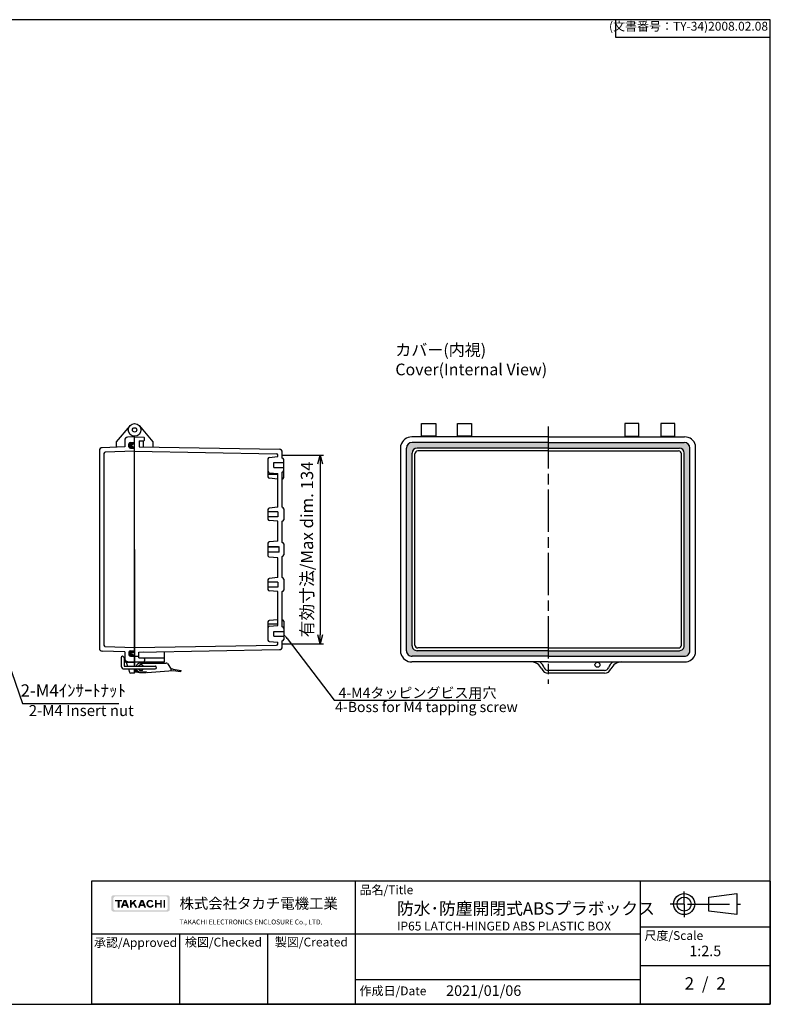
# Model space of a CAD drawing. Units: millimetres. Extents: x 0 to 2040, y 0 to 700.
# Drawn here: x 1506 to 2040, y 0 to 700 of the extents above; entities that cross this region are included whole.
import ezdxf
from ezdxf import colors
from ezdxf.entities.mleader import LeaderData, LeaderLine
from ezdxf.enums import TextEntityAlignment as Align
from ezdxf.math import Vec2, Vec3

# ---------------------------------------------------------------- set-up
doc = ezdxf.new("R2010")
doc.units = ezdxf.units.MM
doc.header["$LTSCALE"] = 2.5
for name, pattern in [('AM_ISO02W050x2', [3.75, 3, -0.75]), ('AM_ISO08W050', [18, 12, -1.5, 3, -1.5]), ('gen7a', [6.875, 4.75, -0.875, 0.375, -0.875])]:
    doc.linetypes.add(name, pattern=pattern)
doc.layers.add('7A', color=4, linetype='gen7a')
doc.layers.add('RAHM2', color=1, linetype='Continuous')
for name, color, linetype, lineweight in [('AM_5', 3, 'Continuous', 25), ('AM_7', 4, 'AM_ISO08W050', 25), ('AM_8', 1, 'Continuous', 25), ('ｶﾞｽｹｯﾄ', 5, 'Continuous', 50), ('ﾄｯﾌﾟｶﾊﾞｰ', 7, 'Continuous', 25), ('ﾎﾞﾃﾞｨｰ', 2, 'Continuous', 25), ('ﾎﾞﾃﾞｨｰ0', 2, 'AM_ISO02W050x2', 13), ('ﾗｯﾁ', 3, 'Continuous', 25), ('ﾗｯﾁ金具', 6, 'Continuous', 25)]:
    doc.layers.add(name, color=color, linetype=linetype, lineweight=lineweight)
doc.styles.get("Standard").update_dxf_attribs({"font": 'ISOCP.SHX', "bigfont": 'EXTFONT.SHX'})
doc.styles.add('takachi1', font='txt', dxfattribs={"height": 2.5})
doc.dimstyles.new('AM_ISO$0', dxfattribs={"dimscale": 2.5, "dimtxt": 3.5, "dimasz": 2.5, "dimexe": 1, "dimexo": 1, "dimgap": 1.5, "dimtad": 1, "dimdsep": 46, "dimtxsty": 'Standard', "dimblk": 'OPEN30', "dimcen": 0, "dimclrd": 3, "dimclre": 3, "dimclrt": 2, "dimadec": 0, "dimazin": 2, "dimtp": 0.1, "dimtm": 0.1, "dimtfac": 0.71, "dimtmove": 0, "dimatfit": 3, "dimldrblk": 'OPEN30', "dimfxl": 0, "dimlwd": -1, "dimlwe": -1, "dimarcsym": 0})
doc.dimstyles.new('AM_ISO$3', dxfattribs={"dimtxt": 3.5, "dimasz": 2.5, "dimexe": 1, "dimexo": 1, "dimgap": 1.5, "dimtad": 1, "dimtoh": 1, "dimdsep": 46, "dimtxsty": 'Standard', "dimblk": 'OPEN30', "dimcen": 0, "dimclrd": 3, "dimclre": 3, "dimclrt": 2, "dimadec": 0, "dimazin": 2, "dimtp": 0.1, "dimtm": 0.1, "dimtfac": 0.71, "dimtofl": 0, "dimtmove": 0, "dimatfit": 0, "dimldrblk": 'OPEN30', "dimfxl": 0, "dimlwd": -1, "dimlwe": -1, "dimarcsym": 0})

# ---------------------------------------------------------------- blocks, each defined once
blk = doc.blocks.new('TK-A3')
for p, q in [((359, 280), (359, 275)), ((359, 275), (403, 275))]:
    blk.add_line(p, q)
blk.add_lwpolyline([(0, 0), (403, 0), (403, 280), (0, 280.0000000000001)], close=True)
at = {"insert": (402.3592953827349, 276.108542987227), "char_height": 2.5, "width": 43.07840397728297, "attachment_point": 9}
blk.add_mtext('(文書番号：TY-34)2008.02.08', dxfattribs=at)
blk = doc.blocks.new('A$C0FAF06CF')
at = {"layer": 'AM_8'}
h = blk.add_hatch(color=1, dxfattribs=at)
edge = h.paths.add_edge_path()
edge.add_line((-8.013599999999968, -2.41150000000041), (8.013600000000068, -2.411500000000414))
edge.add_arc((8.013600000000052, -1.773380000000512), 0.6381199999999012, 270, 360)
edge.add_line((8.651719999999953, -1.773380000000512), (8.651719999999967, 1.773379999999486))
edge.add_arc((8.013600000000025, 1.773379999999429), 0.638119999999958, 5.1039e-12, 90.00000000000125)
edge.add_line((8.013599999999997, 2.41149999999939), (-8.013599999999997, 2.411499999999386))
edge.add_arc((-8.013600000000025, 1.773379999999436), 0.6381199999999511, 89.99999999999682, 179.9999999999955)
edge.add_line((-8.651719999999981, 1.773379999999486), (-8.651719999999981, -1.773380000000505))
edge.add_arc((-8.013600000000025, -1.773380000000457), 0.6381199999999511, 180.0000000000043, 270.0000000000045)
edge = h.paths.add_edge_path(flags=16)
edge.add_line((-7.471939999999959, 2.092439999999486), (7.471940000000018, 2.092439999999479))
edge.add_arc((7.471940000000046, 1.550779999999479), 0.5416600000000003, 9.094947017729282e-13, 90.00000000000148, ccw=False)
edge.add_line((8.013600000000025, 1.550779999999486), (8.013600000000025, -1.550780000000505))
edge.add_arc((7.471940000000018, -1.550780000000502), 0.5416600000000074, 270, 359.99999999999966, ccw=False)
edge.add_line((7.471940000000018, -2.092440000000506), (-7.471939999999959, -2.092440000000513))
edge.add_arc((-7.471939999999959, -1.550780000000505), 0.5416600000000074, 180, 270, ccw=False)
edge.add_line((-8.013599999999968, -1.550780000000505), (-8.013599999999968, 1.550779999999486))
edge.add_arc((-7.471939999999959, 1.550779999999486), 0.5416600000000003, 90, 180, ccw=False)
for points in [[(-5.453699999999969, 0.5935999999994924), (-5.453699999999969, 1.038799999999492), (-7.531299999999987, 1.038799999999492), (-7.531299999999987, 0.5935999999994924), (-6.759619999999982, 0.5935999999994924), (-6.759619999999982, -1.224300000000516), (-6.225379999999973, -1.224300000000516), (-6.225379999999973, 0.5935999999994924)], [(-3.146079999999983, 1.038799999999492), (-3.146079999999983, -1.224300000000516), (-2.671199999999942, -1.224300000000516), (-2.671199999999942, -0.6184186206901412), (-2.193432261217481, -0.1027759420753025), (-1.520149446800417, -1.224300000000516), (-0.957179999999994, -1.224300000000516), (-1.851807874889658, 0.2659306476478651), (-1.135707252964408, 1.038799999999492), (-1.788279380580377, 1.038799999999492), (-2.671199999999942, 0.085886028951558), (-2.671199999999942, 1.038799999999492)], [(4.304715008555603, 1.038799999999492), (4.304715008555603, -1.224300000000516), (4.775885008555576, -1.224300000000516), (4.775885008555576, -0.3153500000005119), (5.829525008555606, -0.3153500000005119), (5.829525008555606, -1.224300000000516), (6.300695008555577, -1.224300000000516), (6.300695008555577, 1.038799999999492), (5.829525008555606, 1.038799999999492), (5.829525008555606, 0.1298499999994878), (4.775885008555576, 0.1298499999994878), (4.775885008555576, 1.038799999999492)], [(7.280135008555589, -1.224300000000516), (7.280135008555589, 1.038799999999492), (6.805255008555603, 1.038799999999492), (6.805255008555603, -1.224300000000516)]]:
    blk.add_hatch(color=1, dxfattribs=at).paths.add_polyline_path(points)
h = blk.add_hatch(color=1, dxfattribs=at)
h.paths.add_polyline_path([(-5.264049114754044, -1.224300000000516), (-5.084217508196671, -0.7345800000005109), (-4.161102491803262, -0.7345800000005109), (-3.981270885245876, -1.224300000000516), (-3.420619999999972, -1.224300000000516), (-4.251659999999958, 1.038799999999492), (-4.993659999999977, 1.038799999999492), (-5.82469999999995, -1.224300000000516)])
h.paths.add_polyline_path([(-4.332759934426206, -0.2671200000005083), (-4.912560065573729, -0.2671200000005083), (-4.622659999999967, 0.5223399999994971)], flags=16)
h = blk.add_hatch(color=1, dxfattribs=at)
h.paths.add_polyline_path([(-0.1961891147540484, -1.224300000000516), (-0.0163575081966769, -0.7345800000005109), (0.9067575081967476, -0.7345800000005109), (1.086589114754119, -1.224300000000516), (1.64724000000001, -1.224300000000516), (0.8162000000000375, 1.038799999999492), (0.0742000000000189, 1.038799999999492), (-0.7568399999999543, -1.224300000000516)])
h.paths.add_polyline_path([(0.7351000655737892, -0.2671200000005083), (0.1552999344262673, -0.2671200000005083), (0.4452000000000283, 0.5223399999994971)], flags=16)
h = blk.add_hatch(color=1, dxfattribs=at)
edge = h.paths.add_edge_path()
edge.add_ellipse((2.878960000000006, -0.0927500000005264), major_axis=(0, 0.7271600000000495), ratio=0.8673469387754512, start_angle=304.6510247185947, end_angle=609.4109213221484)
edge.add_line((3.469375036740871, -0.3484654247793539), (3.94113500855559, -0.5527900000005097))
edge.add_arc((2.878960000000006, -0.0927500000005122), 1.157520000000026, 38.550540790803325, 336.58201840165333, ccw=False)
edge.add_line((3.784208621486186, 0.6286219454599618), (3.397792961318373, 0.3206961337928842))
blk = doc.blocks.new('TK-仕様書(和英併記)NEW')
for p, q in [((0, 35), (-193, 35)), ((-193, 35), (-193, 0)), ((-118, 35), (-118, 0)), ((-37, 35), (-37, 0)), ((0, 35), (0, 0)), ((-17.5, 30.5), (-9.5, 31.5)), ((-9.5, 31.5), (-9.5, 25.5)), ((-17.5, 26.5), (-17.5, 30.5)), ((-9.5, 25.5), (-17.5, 26.5)), ((-193, 19.99999999999993), (-37, 19.99999999999993)), ((-168.0000000000001, 19.99999999999993), (-168, 0)), ((-143.0000000000001, 19.99999999999993), (-143, 0)), ((-37, 22), (0, 22)), ((-37, 11), (0, 11)), ((-37.00000000000012, 7), (-118, 7)), ((0, 0), (-193, 0))]:
    blk.add_line(p, q)
for radius in [3, 2]:
    blk.add_circle((-24.5, 28.5), radius)
at = {"layer": '7A'}
for p, q in [((-24.5, 28.5), (-24.5, 32.07478664473149)), ((-24.5, 28.5), (-28.5, 28.5)), ((-24.5, 28.5), (-24.5, 24.78991724228479)), ((-23.5, 28.5), (-8.5, 28.5))]:
    blk.add_line(p, q, dxfattribs=at)
at = {"xscale": 0.96, "yscale": 0.96, "zscale": 0.96}
blk.add_blockref('A$C0FAF06CF', (-179.073778946163, 28.68781725888325), dxfattribs=at)
at = {"attachment_point": 4}
for s, insert, char_height, width in [('{\\fMS Gothic|b0|i0|c128|p49;株式会社タカチ電機工業}', (-167.9945135240808, 28.68781725888325), 3, 42.88159814155517), ('{\\fArial|b0|i0|c128|p34;TAKACHI ELECTRONICS ENCLOSURE Co., LTD.}', (-167.9945135240808, 23.41115279672572), 1.399999999999999, 44.44830780058135)]:
    blk.add_mtext(s, dxfattribs=dict(at, insert=insert, char_height=char_height, width=width))
for tag, height, p in [('品名', 3.5, (-106.1561493930892, 27.24999999999994)), ('TITLE', 2.5, (-106.1561493930892, 22.24999999999994)), ('型番', 3.5, (-106.1391682485609, 11.75))]:
    blk.add_attdef(tag, text='', height=height).set_placement(p, align=Align.MIDDLE_LEFT)
for tag, height, p in [('GEN-TITLE-SCA', 3, (-18.5, 14.79266317345349)), ('承認', 3.5, (-180.7195176573868, 7.729076668239943)), ('検図', 3.5, (-155.5000000000001, 7.729076668239941)), ('製図', 3.5, (-130.5000000000001, 7.729076668239941)), ('ページNO.', 3.5, (-23, 5.5)), ('総ページ数', 3.5, (-14, 5.5)), ('GEN-TITLE-DAT', 3, (-81.5, 3.5))]:
    blk.add_attdef(tag, text='', height=height).set_placement(p, align=Align.MIDDLE)
at = {"layer": 'RAHM2', "char_height": 2.5}
for s, insert, width, attachment_point in [('品名/Title', (-116.8002551371314, 33.80103540727967), 90, 1), ('尺度/Scale', (-35.80025513713144, 20.80103540727967), 20, 1), ('承認/Approved', (-180.5000000000001, 18.8010354072796), 22.21535073038012, 2), ('検図/Checked', (-155.5, 18.92584712714763), 19.85268515870859, 2), ('製図/Created', (-130.5, 18.95800561859732), 19.44564691649168, 2), ('作成日/Date', (-116.8002551371314, 3.5), 17.84866863742184, 4)]:
    blk.add_mtext(s, dxfattribs=dict(at, insert=insert, width=width, attachment_point=attachment_point))
at = {"layer": 'RAHM2', "color": 0, "insert": (-18.5, 5.5), "char_height": 3.5, "width": 4.469919821818733, "attachment_point": 5}
blk.add_mtext('/', dxfattribs=at)
blk = doc.blocks.new('_Open30')
at = {"color": 0, "linetype": 'ByBlock', "lineweight": -2}
for p, q in [((-1, 0.26794919), (0, 0)), ((0, 0), (-1, -0.26794919)), ((0, 0), (-1, 0))]:
    blk.add_line(p, q, dxfattribs=at)
blk = doc.blocks.new('*D42')
at = {"layer": 'AM_5', "color": 3, "transparency": 16777216}
for p, q in [((1473.288576462785, 314.8941038566238), (1508.497412988176, 213.843481573969)), ((1508.497412988176, 213.843481573969), (1576.782107870065, 213.843481573969))]:
    blk.add_line(p, q, dxfattribs=at)
at = {"layer": 'Defpoints', "color": 0, "transparency": 16777216}
for p in [(1469.422504701303, 325.9898683248829), (1471.232155313061, 320.796106233357)]:
    blk.add_point(p, dxfattribs=at)
at = {"layer": 'AM_5', "color": 3, "transparency": 16777216, "xscale": 6.25, "yscale": 6.25, "zscale": 6.25, "rotation": 109.2097522952151}
blk.add_blockref('_Open30', (1471.232155313061, 320.796106233357), dxfattribs=at)
at = {"layer": 'AM_5', "color": 2, "transparency": 16777216, "insert": (1544.514760429119, 221.9693427944409), "char_height": 8.75, "attachment_point": 5}
blk.add_mtext('2-M4ｲﾝｻｰﾄﾅｯﾄ', dxfattribs=at)
blk = doc.blocks.new('*D61')
at = {"layer": 'AM_5', "color": 3, "transparency": 16777216}
for p, q in [((1692.414559029841, 390.4337549582669), (1722.414559029866, 390.4337549582669)), ((1719.914559029866, 384.1837549582669), (1719.914559029866, 262.6022195996325)), ((1692.414559029838, 256.3522195996325), (1722.414559029866, 256.3522195996325))]:
    blk.add_line(p, q, dxfattribs=at)
at = {"layer": 'Defpoints', "color": 0, "transparency": 16777216}
for p in [(1689.914559029841, 390.4337549582669), (1689.914559029838, 256.3522195996325), (1719.914559029866, 256.3522195996325)]:
    blk.add_point(p, dxfattribs=at)
at = {"layer": 'AM_5', "color": 3, "transparency": 16777216, "xscale": 6.25, "yscale": 6.25, "zscale": 6.25}
for p, rotation in [((1719.914559029866, 390.4337549582669), 90), ((1719.914559029866, 256.3522195996325), 270)]:
    blk.add_blockref('_Open30', p, dxfattribs=dict(at, rotation=rotation))
at = {"layer": 'AM_5', "color": 2, "transparency": 16777216, "insert": (1711.789559029866, 323.39298727895), "char_height": 8.75, "attachment_point": 5, "rotation": 90}
blk.add_mtext('有効寸法/Max dim. 134', dxfattribs=at)

msp = doc.modelspace()

# ---------------------------------------------------------------- hatches: boundary and pattern name
at = {"layer": 'ｶﾞｽｹｯﾄ'}
h = msp.add_hatch(color=256, dxfattribs=at)
edge = h.paths.add_edge_path()
edge.add_line((1588.114559029877, 398.3929872789661), (1588.114559029855, 399.3929872839581))
edge.add_line((1588.114559029855, 399.3929872839581), (1585.114559031732, 399.3929872839581))
edge.add_arc((1585.114559031728, 398.3929872845861), 0.9999999993710276, 89.99999999977072, 179.9999999997674)
edge.add_line((1584.114559032357, 398.3929872845902), (1584.114559032357, 396.3929872864682))
edge.add_arc((1585.114559031733, 396.3929872864672), 0.9999999993746088, 179.9999999999759, 269.9999999999791)
edge.add_line((1585.114559031732, 395.3929872870931), (1588.114559029855, 395.392987287086))
edge.add_line((1588.114559029855, 395.392987287086), (1588.114559029865, 396.3929872789743))
edge.add_line((1588.114559029865, 396.3929872789743), (1587.114559029877, 396.3929872789743))
edge.add_arc((1587.114559029877, 397.3929872789743), 1, 89.99999999999869, 269.9999999999987, ccw=False)
edge.add_line((1587.114559029877, 398.3929872789743), (1588.114559029877, 398.3929872789661))
h = msp.add_hatch(color=256, dxfattribs=at)
edge = h.paths.add_edge_path()
edge.add_line((1781.385895316602, 395.3929872791771), (1781.38589531665, 251.3929872791841))
edge.add_arc((1785.38589531665, 251.3929872791859), 4, 180.0000000000191, 270.0000000000147)
edge.add_line((1785.385895316652, 247.392987279186), (1882.118779642695, 247.39298727921))
edge.add_line((1882.118779642695, 247.39298727921), (1882.118779642694, 251.39298727921))
edge.add_line((1882.118779642694, 251.39298727921), (1788.88589531665, 251.3929872791859))
edge.add_arc((1788.885895316649, 254.8929872791859), 3.5, 180.0000000000191, 270.0000000000149, ccw=False)
edge.add_line((1785.385895316649, 254.8929872791851), (1785.385895316603, 391.892987279178))
edge.add_arc((1788.885895316604, 391.8929872791788), 3.5, 90.00000000001859, 180.0000000000186, ccw=False)
edge.add_line((1788.885895316603, 395.3929872791788), (1882.118779642645, 395.39298727921))
edge.add_line((1882.118779642646, 395.39298727921), (1882.118779642644, 399.39298727921))
edge.add_line((1882.118779642644, 399.39298727921), (1785.385895316601, 399.392987279178))
edge.add_arc((1785.385895316603, 395.392987279178), 4, 90.00000000001951, 180.0000000000187)
h = msp.add_hatch(color=256, dxfattribs=at)
edge = h.paths.add_edge_path()
edge.add_line((1982.85166396869, 395.3929872792426), (1982.851663968735, 251.3929872792496))
edge.add_arc((1978.851663968736, 251.3929872792487), 4, -89.99999999997749, 1.801936377887614e-11, ccw=False)
edge.add_line((1978.851663968736, 247.3929872792487), (1882.118779642693, 247.3929872792102))
edge.add_line((1882.118779642693, 247.39298727921), (1882.118779642692, 251.39298727921))
edge.add_line((1882.118779642692, 251.39298727921), (1975.351663968736, 251.3929872792463))
edge.add_arc((1975.351663968734, 254.8929872792464), 3.5, -89.99999999997775, 1.80147e-11)
edge.add_line((1978.851663968734, 254.8929872792478), (1978.851663968692, 391.8929872792407))
edge.add_arc((1975.351663968691, 391.8929872792393), 3.5, 1.8549e-11, 90.00000000001855)
edge.add_line((1975.351663968689, 395.3929872792393), (1882.118779642648, 395.3929872792101))
edge.add_line((1882.118779642646, 395.39298727921), (1882.118779642646, 399.39298727921))
edge.add_line((1882.118779642646, 399.39298727921), (1978.851663968689, 399.3929872792407))
edge.add_arc((1978.85166396869, 395.3929872792408), 4, 1.8417267710901797e-11, 90.00000000001762, ccw=False)
h = msp.add_hatch(color=256, dxfattribs=at)
edge = h.paths.add_edge_path()
edge.add_line((1585.114559031606, 247.3929872802173), (1588.114559029735, 247.3929872802251))
edge.add_line((1588.114559029735, 247.392987280225), (1588.114559029763, 248.392987278966))
edge.add_line((1588.114559029762, 248.392987278966), (1587.114559029881, 248.392987278966))
edge.add_arc((1587.114559029881, 249.392987278966), 1, 89.99999999999869, 269.9999999999987, ccw=False)
edge.add_line((1587.114559029881, 250.392987278966), (1588.114559029764, 250.392987278966))
edge.add_line((1588.114559029764, 250.392987278966), (1588.114559029735, 251.3929872770961))
edge.add_line((1588.114559029735, 251.3929872770961), (1585.114559031606, 251.3929872770962))
edge.add_arc((1585.114559031609, 250.392987277719), 0.9999999993779056, 90.00000000020712, 180.0000000002071)
edge.add_line((1584.114559032231, 250.3929872777151), (1584.114559032231, 248.3929872795923))
edge.add_arc((1585.114559031606, 248.3929872795923), 0.9999999993746088, 179.9999999999775, 269.9999999999791)

# ---------------------------------------------------------------- linework, layer by layer
at = {"layer": 'AM_7'}
msp.add_line((1882.118779642644, 410.8929872792209), (1882.118779642644, 227.8929872792539), dxfattribs=at)
at = {"layer": 'ﾄｯﾌﾟｶﾊﾞｰ'}
for p, q in [((1584.667359037995, 411.2855315205823), (1575.114559038004, 399.9009478012594)), ((1792.118779653712, 403.3929872791811), (1792.118779653712, 412.8929872763099)), ((1792.118779653712, 412.8929872763099), (1802.118779647456, 412.8929872763099)), ((1802.118779647456, 412.8929872763099), (1802.118779647456, 403.3929872791841)), ((1817.618779637778, 403.3929872791891), (1817.618779637778, 412.8929872763099)), ((1817.618779637778, 412.8929872763099), (1827.61877963152, 412.8929872763099)), ((1827.61877963152, 412.8929872763099), (1827.618779631524, 403.3929872791921)), ((1946.618779647503, 412.8929872763517), (1936.618779653761, 412.8929872763453)), ((1936.618779653761, 412.8929872763453), (1936.618779653764, 403.3929872792275)), ((1946.618779647509, 403.392987279231), (1946.618779647503, 412.8929872763517)), ((1972.118779631569, 412.8929872763682), (1962.118779637825, 412.8929872763617)), ((1962.118779637825, 412.8929872763617), (1962.118779637831, 403.3929872792359)), ((1972.118779631576, 403.3929872792397), (1972.118779631569, 412.8929872763682)), ((1575.114559038004, 399.9009478012594), (1575.114559037976, 396.0659678205996)), ((1581.114559029841, 401.1282036935153), (1581.114559029841, 396.2504924372587)), ((1588.114559029841, 403.3929872819335), (1583.009887117352, 403.1254627630243)), ((1585.114559032235, 399.3929872837974), (1588.114559029841, 399.3929872837973)), ((1588.114559029837, 240.3921116417211), (1588.114559029841, 403.892987278799)), ((1882.118779642644, 403.39298727921), (1785.118779642651, 403.3929872791779)), ((1882.118779642644, 399.39298727921), (1785.385895316601, 399.392987279178)), ((1802.118779647456, 403.8929872819339), (1792.118779653712, 403.8929872819339)), ((1827.61877963152, 403.8929872819339), (1817.618779637778, 403.8929872819339)), ((1882.118779642643, 403.39298727921), (1979.118779642636, 403.3929872792409)), ((1882.118779642646, 399.39298727921), (1978.851663968689, 399.3929872792407)), ((1936.618779653767, 403.8929872819694), (1946.618779647509, 403.8929872819758)), ((1962.118779637831, 403.8929872819858), (1972.118779631575, 403.8929872819924)), ((1563.114559029841, 393.6905410368227), (1563.114559029838, 253.0954335270356)), ((1581.114559029841, 396.2504924372586), (1565.04476003644, 395.6893226908609)), ((1588.114559029841, 393.292987281932), (1567.27965953314, 392.5654165592623)), ((1584.114559032235, 396.3929872869262), (1584.114559032235, 398.3929872837974)), ((1585.114559032235, 395.3929872869262), (1588.114559029841, 395.3929872869261)), ((1777.385895316651, 249.3429872792012), (1777.385895316602, 397.4429872791582)), ((1781.38589531665, 251.3929872791841), (1781.385895316602, 395.3929872791771)), ((1882.118779642646, 395.39298727921), (1788.885895316603, 395.3929872791788)), ((1882.118779642646, 393.39298727921), (1789.385895316604, 393.3929872791788)), ((1882.118779642646, 395.39298727921), (1975.351663968689, 395.3929872792393)), ((1882.118779642648, 393.39298727921), (1974.85166396869, 393.3929872792392)), ((1982.851663968735, 251.3929872792496), (1982.85166396869, 395.3929872792426)), ((1986.851663968736, 249.3429872792692), (1986.851663968689, 397.4429872792261)), ((1566.314559029841, 391.5660257322431), (1566.314559029838, 255.2199488316149)), ((1785.385895316649, 254.8929872791851), (1785.385895316604, 391.892987279178)), ((1787.385895316649, 255.3929872791859), (1787.385895316604, 391.3929872791788)), ((1976.851663968734, 255.3929872792473), (1976.851663968691, 391.3929872792403)), ((1978.851663968734, 254.8929872792478), (1978.851663968691, 391.8929872792407)), ((1588.114559029838, 253.4929872819239), (1567.279659533137, 254.2205580045957)), ((1882.118779642694, 253.39298727921), (1789.38589531665, 253.3929872791859)), ((1882.118779642691, 253.39298727921), (1974.851663968734, 253.3929872792462)), ((1581.114559029838, 250.5354821265979), (1565.044760036436, 251.0966518729973)), ((1580.614559029766, 245.4146852866922), (1581.132164101649, 245.4146852866922)), ((1581.114559029837, 250.5354821265979), (1581.114559029838, 245.6794688751015)), ((1584.114559032231, 250.3929872769373), (1584.114559032231, 248.3929872800653)), ((1585.114559032231, 251.3929872769373), (1588.114559029838, 251.3929872769372)), ((1585.114559032231, 247.3929872800652), (1588.114559029838, 247.3929872800651)), ((1882.118779642695, 247.39298727921), (1785.385895316652, 247.392987279186)), ((1882.118779642694, 251.39298727921), (1788.88589531665, 251.3929872791859)), ((1882.118779642692, 251.39298727921), (1975.351663968736, 251.3929872792464)), ((1882.118779642693, 247.39298727921), (1978.851663968736, 247.3929872792487)), ((1580.614559029765, 243.4146852866922), (1582.165677777167, 243.4146852866922)), ((1581.975667261421, 244.0354112301773), (1583.090918268866, 240.3921116417212)), ((1582.242205316302, 243.1646852867142), (1588.114559029837, 243.164685286714)), ((1583.009887117351, 243.6822098055924), (1588.114559029837, 243.4146852866882)), ((1583.703138582002, 238.3921116417212), (1584.398048395049, 236.1219817615518)), ((1588.114559029837, 235.4146852866911), (1588.114559029837, 238.3921116417211)), ((1882.118779642696, 243.39298727921), (1785.118779642703, 243.392987279185)), ((1882.118779642695, 243.39298727921), (1979.118779642688, 243.392987279248)), ((1588.114559029837, 235.4146852866911), (1585.354251640376, 235.4146852866891)), ((1922.118952152175, 237.3929872792536), (1882.118607133239, 237.3929872792553)), ((1922.118952152175, 235.3929872792553), (1882.118607133239, 235.3929872792553))]:
    msp.add_line(p, q, dxfattribs=at)
for centre, radius in [((1588.114559029869, 408.392987278799), 4.5), ((1588.114559029869, 408.392987278799), 1.542249999999999), ((1917.118779642684, 241.3929872792553), 1.75)]:
    msp.add_circle(centre, radius, dxfattribs=at)
for centre, radius, start, end in [((1583.114559029841, 401.1282036935156), 2, 93.00000000005782, 180.0000000000052), ((1585.114559032235, 398.3929872837972), 1, 90, 179.9999999999889), ((1785.118779642653, 395.392987279178), 8, 90.00000000001303, 165.1523338527577), ((1785.385895316603, 395.392987279178), 4, 90.00000000001303, 180.000000000013), ((1978.85166396869, 395.3929872792408), 4, 2.60551e-11, 90), ((1979.11877964264, 395.392987279241), 8, 14.84766614728252, 90), ((1565.114559029841, 393.6905410368226), 2, 91.99999999989936, 179.9999999999987), ((1567.314559029841, 391.5660257322431), 1, 91.99999999989936, 179.9999999999987), ((1585.114559032235, 396.3929872869264), 1, 180.0000000000085, 270), ((1788.885895316604, 391.8929872791788), 3.5, 90.00000000001303, 180.000000000013), ((1789.385895316604, 391.3929872791803), 2, 90.00000000001303, 180.000000000013), ((1974.851663968691, 391.3929872792405), 2, 2.60551e-11, 90), ((1975.351663968691, 391.8929872792393), 3.5, 2.60551e-11, 90), ((1565.114559029838, 253.0954335270355), 2, 179.9999999999971, 268.0000000001006), ((1567.314559029838, 255.219948831615), 1, 180.0000000000036, 268.0000000000746), ((1788.885895316649, 254.8929872791859), 3.5, 180.000000000013, 270.000000000013), ((1789.385895316649, 255.3929872791859), 2, 180.000000000013, 270.000000000013), ((1974.851663968733, 255.3929872792462), 2, 270, 2.60551e-11), ((1975.351663968734, 254.8929872792464), 3.5, 270, 2.60551e-11), ((1583.114559029837, 245.6794688751015), 2, 179.9999999999995, 266.9999999999683), ((1585.114559032231, 250.3929872769372), 1, 90, 179.9999999999906), ((1585.114559032231, 248.3929872800653), 1, 180.0000000000068, 270), ((1785.1187796427, 251.3929872791859), 8, 194.8476661472825, 270.000000000013), ((1785.38589531665, 251.3929872791859), 4, 180.000000000013, 270.000000000013), ((1978.851663968736, 251.3929872792487), 4, 270, 2.60551e-11), ((1979.118779642686, 251.3929872792489), 8, 270, 345.152333852751), ((1870.118607133239, 235.3929872792562), 8, 22.61986494803153, 90), ((1870.118607133237, 235.3929872792601), 10, 22.61986494800373, 53.13010235390195), ((1882.118607133239, 240.3929872792539), 5, 202.6198649480315, 270), ((1882.118607133239, 240.3929872792539), 3, 202.6198649480037, 270), ((1922.118952152175, 240.3929872792539), 3, 270, 337.3801350519963), ((1922.118952152175, 240.3929872792539), 5, 270, 337.3801350519963), ((1934.118952152177, 235.3929872792601), 10, 126.8698976461502, 157.3801350519962), ((1934.118952152177, 235.3929872792601), 8, 90, 157.3801350519962), ((1585.354251640375, 236.4146852866888), 1, 197.0198816518349, 270.0000000000521)]:
    msp.add_arc(centre, radius, start, end, dxfattribs=at)
at = {"layer": 'ﾎﾞﾃﾞｨｰ'}
for p, q in [((1591.561759023913, 411.285531522553), (1601.114559029869, 399.9009477961148)), ((1588.114559029881, 323.3929872789661), (1588.114559029863, 403.8929872789593)), ((1588.114559029869, 403.392987278966), (1594.632008778209, 403.165392918636)), ((1591.314559029859, 400.5282807809998), (1594.632008778223, 400.6441286789548)), ((1591.314559029866, 400.5282807809998), (1591.314559029859, 396.3380090728818)), ((1594.114559030241, 400.626058935587), (1594.114559030241, 396.2891348910781)), ((1595.11455902987, 401.1438240924679), (1595.114559029855, 402.6656975051302)), ((1601.114559029869, 399.9009477961148), (1601.114559029892, 396.1669494365844)), ((1587.114559029877, 398.3929872789661), (1588.114559029877, 398.3929872789661)), ((1587.114559029877, 396.3929872789743), (1588.114559029877, 396.3929872789743)), ((1588.114559029841, 393.1933778309144), (1688.932011436277, 391.4336026534234)), ((1591.314559029859, 396.3380090728893), (1691.149463842712, 394.5953843274378)), ((1693.114559029841, 388.3536094389487), (1693.114559029841, 392.5956889371249)), ((1682.914559029841, 387.8359835924683), (1682.91455902984, 374.9467390977278)), ((1683.827403287092, 388.8321782905599), (1689.91455902988, 389.3647354111768)), ((1687.114559029856, 385.1447354112068), (1694.11455902987, 385.1447354112066)), ((1687.114559029855, 381.6447354111488), (1687.114559029856, 385.1447354112068)), ((1689.914559029841, 389.3647354111733), (1689.914559029841, 390.4337549582669)), ((1694.11455902984, 374.4341132511888), (1694.114559029841, 387.3536094389486)), ((1687.114559029855, 381.6447354111488), (1694.114559029869, 381.6447354111486)), ((1693.11455902984, 353.3518613067327), (1693.114559029841, 378.4358613834078)), ((1689.914559029856, 376.6429872787758), (1682.914559029841, 376.6429872787759)), ((1683.827403287092, 377.9572925317949), (1689.914559029878, 377.424735411179)), ((1689.914559029882, 373.4179872789668), (1683.827403287083, 373.9505443996368)), ((1689.91455902984, 353.367987278963), (1689.914559029841, 377.4247354111822)), ((1682.91455902984, 351.8392354602065), (1682.91455902984, 344.9467390977305)), ((1689.949559029871, 350.142987278838), (1682.91455902984, 350.1429872788382)), ((1689.914559029882, 353.3679872789666), (1683.827403287083, 352.8354301582974)), ((1689.949559029871, 350.142987278838), (1689.949559029871, 346.64298727878)), ((1694.11455902984, 352.3518613067326), (1694.11455902984, 344.4341132511917)), ((1689.949559029871, 346.64298727878), (1682.91455902984, 346.6429872787801)), ((1689.914559029882, 343.4179872789709), (1683.827403287083, 343.9505443996395)), ((1689.914559029839, 329.3629872789589), (1689.91455902984, 343.4179872789746)), ((1693.11455902984, 328.3518613067346), (1693.11455902984, 343.4341132511917)), ((1689.914559029871, 329.3629872789617), (1683.827403287083, 328.8304301582994)), ((1588.114559029867, 323.3929872789743), (1588.114559029865, 240.3921116417211)), ((1682.914559029839, 327.8342354602084), (1682.914559029839, 318.9517390977215)), ((1682.914559029839, 325.1429872788091), (1690.94955902987, 325.1429872788088)), ((1690.94955902987, 321.3929872789637), (1690.94955902987, 325.3929872789637)), ((1694.114559029839, 327.3518608190033), (1694.114559029839, 319.4341132511939)), ((1682.914559029839, 321.6429872788091), (1690.94955902987, 321.6429872788088)), ((1689.914559029878, 317.4229872789628), (1683.827403287082, 317.9555443996305)), ((1689.914559029839, 303.367987278963), (1689.914559029839, 317.4229872789662)), ((1693.114559029839, 303.3518613067328), (1693.114559029839, 318.4341132511939)), ((1682.914559029839, 301.8392354602065), (1682.914559029839, 294.9467390977306)), ((1689.914559029881, 303.3679872789666), (1683.827403287082, 302.8354301582973)), ((1694.114559029839, 302.3518613067327), (1694.114559029839, 294.4341132511916)), ((1689.94955902987, 300.142987278838), (1682.914559029839, 300.1429872788382)), ((1689.94955902987, 296.64298727878), (1682.914559029839, 296.6429872787802)), ((1689.94955902987, 300.142987278838), (1689.94955902987, 296.64298727878)), ((1689.91455902988, 293.4179872789697), (1683.827403287081, 293.9505443996396)), ((1689.914559029838, 269.3612391467467), (1689.914559029839, 293.4179872789734)), ((1693.114559029838, 268.3501131745207), (1693.114559029839, 293.4341132511917)), ((1689.91455902988, 273.3679872789709), (1683.827403287081, 272.8354301583011)), ((1682.914559029838, 271.8392354602102), (1682.914559029838, 258.9499909654605)), ((1689.914559029854, 270.1429872788418), (1682.914559029838, 270.142987278842)), ((1683.82740328709, 268.8286820261336), (1689.914559029875, 269.3612391467499)), ((1694.114559029838, 272.3518613067364), (1694.114559029838, 259.4323651189798)), ((1687.114559029866, 265.14123914678), (1694.114559029866, 265.1412391467798)), ((1687.114559029866, 261.6412391467211), (1687.114559029866, 265.14123914678)), ((1687.114559029866, 261.6412391467211), (1694.114559029866, 261.6412391467209)), ((1588.114559029838, 253.5925967270154), (1688.932011436273, 255.3523719044761)), ((1591.114559029866, 250.4444744720545), (1691.149463842708, 252.190590230461)), ((1683.827403287089, 257.9537962673688), (1689.914559029876, 257.4212391467508)), ((1689.914559029838, 256.3522195996325), (1689.914559029838, 257.4212391467541)), ((1693.114559029838, 254.1902856207738), (1693.114559029838, 258.4323651189799)), ((1587.114559029881, 250.392987278966), (1588.11455902988, 250.392987278966)), ((1587.114559029881, 248.392987278966), (1588.11455902988, 248.392987278966)), ((1588.114559029874, 247.3929872789742), (1591.114559029866, 247.3929872789742)), ((1588.114559029753, 247.3921116417302), (1588.114559029752, 240.392111641725)), ((1588.114559029763, 247.3921116417302), (1591.114559029756, 247.3921116417302)), ((1591.114559029866, 250.4444744720601), (1594.114559030244, 250.4968396668399)), ((1591.114559029866, 247.3929872789742), (1591.114559029866, 250.4444744720601)), ((1591.114559029866, 246.2646779308311), (1591.114559029866, 247.3929872789742)), ((1591.114559029756, 246.2638022935912), (1591.114559029756, 247.3921116417302)), ((1591.114559029756, 246.3921116417259), (1592.614559029756, 246.3921116417258)), ((1591.114559029866, 246.2646779308311), (1594.632008778226, 246.1418458789773)), ((1592.614559029756, 246.3921116417258), (1609.114559029753, 246.3921116417254)), ((1595.114559029874, 245.6421504654639), (1595.114559029866, 244.3929872789732)), ((1609.114559029753, 250.7577900034885), (1609.114559029755, 243.3921116417297)), ((1588.114559029873, 243.392987278966), (1594.632008778212, 243.620581639297)), ((1588.114559029762, 243.3921116417259), (1609.114559029755, 243.3921116417297)), ((1588.114559029865, 238.3921116417211), (1588.114559029865, 236.392987278966)), ((1595.114559029866, 244.3929872789732), (1595.114559029859, 244.1202770528028)), ((1588.114559029879, 236.392987278966), (1589.763329498867, 236.4217666745562))]:
    msp.add_line(p, q, dxfattribs=at)
for centre, radius, start, end in [((1594.614559029855, 402.6656975051302), 0.5, 359.9999999999987, 88.00000000020492), ((1594.614559029869, 401.1438240924611), 0.5, 272.0000000002122, 359.9999999999987), ((1587.114559029877, 397.3929872789743), 1, 90, 270), ((1691.114559029841, 392.5956889371249), 2, 359.9999999999987, 89.00000000010247), ((1683.914559029841, 387.8359835924683), 1, 95.00000000005215, 179.9999999999987), ((1688.914559029841, 390.4337549582668), 1, 8.474925493227043e-12, 89.00000000007641), ((1693.114559029841, 387.3536094389486), 1, 5.218037499408401e-12, 90), ((1683.914559029841, 378.9534872298865), 1, 179.9999999999987, 264.9999999999479), ((1693.114559029841, 379.4358613834079), 1, 270, 359.9999999999922), ((1683.91455902984, 374.9467390977277), 1, 179.9999999999987, 264.999999999451), ((1693.11455902984, 374.4341132511889), 1, 270, 359.9999999999857), ((1683.91455902984, 351.8392354602065), 1, 95.00000000054895, 179.9999999999987), ((1693.11455902984, 352.3518613067324), 1, 1.498870148086433e-11, 90), ((1683.91455902984, 344.9467390977305), 1, 179.9999999999987, 264.999999999477), ((1693.11455902984, 344.4341132511919), 1, 270, 359.9999999999889), ((1683.914559029839, 327.8342354602084), 1, 95.00000000047066, 179.9999999999987), ((1693.114559029839, 327.351860819003), 1, 1.824558947468297e-11, 90), ((1683.914559029839, 318.9517390977215), 1, 179.9999999999987, 264.999999999477), ((1693.114559029839, 319.4341132511942), 1, 270, 359.9999999999857), ((1683.914559029839, 301.8392354602064), 1, 95.00000000054895, 179.9999999999987), ((1693.114559029839, 302.3518613067326), 1, 5.218037499408401e-12, 90), ((1683.914559029839, 294.9467390977305), 1, 179.9999999999987, 264.999999999451), ((1693.114559029838, 294.4341132511919), 1, 270, 359.9999999999857), ((1693.114559029838, 272.3518613067365), 1, 8.474925493227043e-12, 90), ((1683.914559029838, 271.8392354602101), 1, 95.00000000054901, 179.9999999999987), ((1683.914559029838, 267.832487328042), 1, 95.00000000005211, 179.9999999999987), ((1693.114559029838, 267.3501131745205), 1, 1.173181348704569e-11, 90), ((1693.114559029838, 259.4323651189801), 1, 270, 359.9999999999857), ((1683.914559029838, 258.9499909654605), 1, 179.9999999999987, 264.9999999999218), ((1688.914559029838, 256.3522195996323), 1, 270.9999999998975, 5.218037499408401e-12), ((1691.114559029838, 254.1902856207738), 2, 270.9999999998715, 3.327055086804398e-13), ((1587.114559029881, 249.392987278966), 1, 90, 270), ((1594.614559029874, 245.6421504654708), 0.5, 359.9999999995818, 87.99999999978779), ((1594.614559029858, 244.1202770528101), 0.5, 271.9999999997951, 359.9999999995818)]:
    msp.add_arc(centre, radius, start, end, dxfattribs=at)
at = {"layer": 'ﾎﾞﾃﾞｨｰ0'}
for p, q in [((1682.914559029839, 325.3929872789639), (1690.94955902987, 325.3929872789637)), ((1682.914559029839, 321.392987278654), (1690.94955902987, 321.3929872786538))]:
    msp.add_line(p, q, dxfattribs=at)
at = {"layer": 'ﾗｯﾁ'}
for p, q in [((1588.114559029752, 243.392111641725), (1609.114559029748, 243.3921116416718)), ((1588.114559029752, 243.392111641725), (1588.114559029752, 240.392111641725)), ((1588.114559029643, 240.3921116417211), (1588.114559089253, 243.392111641725)), ((1609.114559029744, 242.6421116417245), (1609.114559029748, 243.3921116417245)), ((1591.614559029752, 235.8921116417249), (1596.11455902975, 235.8921116417248)), ((1596.11455902975, 235.8921116417248), (1596.11455902975, 236.1421116417248))]:
    msp.add_line(p, q, dxfattribs=at)
msp.add_arc((1591.614559029752, 239.3921116417249), 3.500000000000113, 196.6015495990035, 270, dxfattribs=at)
at = {"layer": 'ﾗｯﾁ金具'}
for p, q in [((1578.614559029766, 246.3925494622154), (1578.614559029765, 240.3921116417214)), ((1579.614559029766, 247.3416738218443), (1579.614559029766, 247.3416738218433)), ((1580.614559029766, 246.3925494622153), (1580.614559029765, 240.3921116417213)), ((1580.614559029765, 240.3921116417213), (1602.614559029752, 240.3921116417208)), ((1580.614559029765, 238.3921116417213), (1602.614559029752, 238.3921116417208)), ((1592.364558940319, 242.6421116417249), (1610.600691498202, 242.6421116417245)), ((1611.413734462202, 242.2243153334765), (1614.114558940323, 238.1526347858376)), ((1614.114558940323, 237.0267270263396), (1614.114558940323, 238.1526347858376)), ((1615.614558940323, 238.1526347858376), (1614.114558940323, 238.1526347858376)), ((1615.614558940323, 238.1526347858376), (1621.144546050523, 237.3482730243594)), ((1596.39847908043, 236.1421116417248), (1592.364558940319, 236.1421116417249)), ((1597.114558940326, 235.6421116417248), (1596.39847908043, 236.1421116417248)), ((1615.614558940323, 237.1421116417244), (1597.114558940326, 235.6421116417248)), ((1621.000606204818, 236.3586865850702), (1615.614558940323, 237.1421116417244)), ((1621.000606204818, 236.3586865850702), (1621.144546050523, 237.3482730243594))]:
    msp.add_line(p, q, dxfattribs=at)
for centre, radius, start, end in [((1579.614559029766, 246.3925494622171), 1, 90, 179.9999999999987), ((1579.614559029766, 246.3925494622153), 1, 359.9999999999987, 90), ((1580.614559029765, 240.3921116417213), 2, 179.9999999999987, 270), ((1592.364558940319, 239.3921116417249), 3.25, 90, 162.0797868606439), ((1592.364558940319, 239.3921116417249), 3.25, 197.9202131394612, 270), ((1592.614559029752, 239.3921116417249), 2, 29.99999999987434, 150.0000000001237), ((1592.614559029752, 239.3921116417249), 2, 210.0000000001479, 329.9999999998502), ((1602.614559029752, 239.3921116417208), 1, 359.9999999999987, 90), ((1602.614559029752, 239.3921116417246), 1, 270, 359.9999999999987), ((1610.600691498202, 241.6421116417236), 1, 35.60568831224656, 90)]:
    msp.add_arc(centre, radius, start, end, dxfattribs=at)

# ---------------------------------------------------------------- block references
at = {"lineweight": 0, "xscale": 2.5, "yscale": 2.5, "zscale": 2.5}
msp.add_blockref('TK-A3', (1032.5, 0), dxfattribs=at)
msp.add_blockref('TK-仕様書(和英併記)NEW', (2040, 0), dxfattribs=at).add_auto_attribs({'品名': '防水･防塵開閉式ABSプラボックス', 'TITLE': 'IP65 LATCH-HINGED ABS PLASTIC BOX', 'GEN-TITLE-DAT': '2021/01/06', 'GEN-TITLE-SCA': '1:2.5', 'ページNO.': '2', '総ページ数': '2'})

# ---------------------------------------------------------------- texts
at = {"attachment_point": 1, "style": 'takachi1'}
for s, width, insert, char_height in [('{\\Fisocp,extfont|c128;\\C2;4-M4タッピングビス用穴}', 127.9754537284516, (1733.080728002865, 225.0966436477954), 7.299999999999998), ('{\\Fisocp3|c128;\\C2;2-M4 Insert nut}', 235.3260953374738, (1512.886308415547, 212.7543159726219), 7.8125), ('{\\Fisocp3|c128;\\C2;4-Boss for M4 tapping screw}', 130.2586214519015, (1730.672112169695, 215.0407802146272), 7.299999999999998)]:
    msp.add_mtext_dynamic_manual_height_columns(s, width=width, gutter_width=12.5, heights=[0], dxfattribs=dict(at, insert=insert, char_height=char_height))
at = {"layer": 'AM_5', "color": 2, "insert": (1773.456764130986, 469.4043533169678), "char_height": 8.333333333333332, "attachment_point": 1}
msp.add_mtext('{\\fMS Gothic|b0|i0|c128|p49;\\C0;カバー(内視)\\PCover(Internal View)}', dxfattribs=at)

# ---------------------------------------------------------------- dimensions: what is measured, and where the dimension line sits
at = {"layer": 'AM_5'}
dim = msp.add_linear_dim(base=(1719.914559029866, 256.3522195996325), p1=(1689.914559029841, 390.4337549582669), p2=(1689.914559029838, 256.3522195996325), angle=90, text='有効寸法/Max dim. <>', dimstyle='AM_ISO$0', override={"dimdec": 0, "dimpost": ''}, dxfattribs=at)
dim.commit()
dim.dimension.update_dxf_attribs({"geometry": '*D61', "text_midpoint": (1711.789559029866, 323.39298727895)})
dim = msp.add_diameter_dim_2p(p1=(1469.422504701303, 325.9898683248829), p2=(1471.232155313061, 320.796106233357), text='2-M4ｲﾝｻｰﾄﾅｯﾄ', dimstyle='AM_ISO$3', override={"dimscale": 2.5}, dxfattribs=at)
dim.commit()
dim.dimension.update_dxf_attribs({"geometry": '*D42', "text_midpoint": (1544.514760429119, 213.8434815739685), "dimtype": 163})

# ---------------------------------------------------------------- leaders
ml = msp.add_multileader_mtext('Standard', dxfattribs=at)
ml.set_content(' ', color=256)
ml.set_leader_properties()
ml.build(insert=Vec2(0, 0))
ml.multileader.update_dxf_attribs({"text_right_attachment_type": 6, "dogleg_length": 0.36})
ctx = ml.context
ctx.base_point, ctx.plane_origin = Vec3(1834.169238221878, 216.1494144018402), Vec3(1694.11455902987, 261.6412391470303)
ctx.right_attachment = 6
notes = []
notes.append((ctx, [(0, (1, 1, 0), (1730.0353625979, 216.1494144018402), (1, 0), 104.1338756239782, [(0, [(1694.11455902987, 263.242552554319)], 0, [])])]))
ctx.mtext.insert, ctx.mtext.flow_direction = Vec3(1836.169238221879, 218.1494144018402), 5
for ctx, leaders in notes:
    for number, flags, end, landing, length, lines in leaders:
        leader = LeaderData()
        leader.index, (leader.has_last_leader_line, leader.has_dogleg_vector, leader.attachment_direction) = number, flags
        leader.last_leader_point, leader.dogleg_vector, leader.dogleg_length = Vec3(end), Vec3(landing), length
        for number, points, colour, breaks in lines:
            line = LeaderLine()
            line.index, line.vertices, line.color, line.breaks = number, Vec3.list(points), colors.encode_raw_color(colour), breaks
            leader.lines.append(line)
        ctx.leaders.append(leader)

doc.saveas('drawing.dxf')
